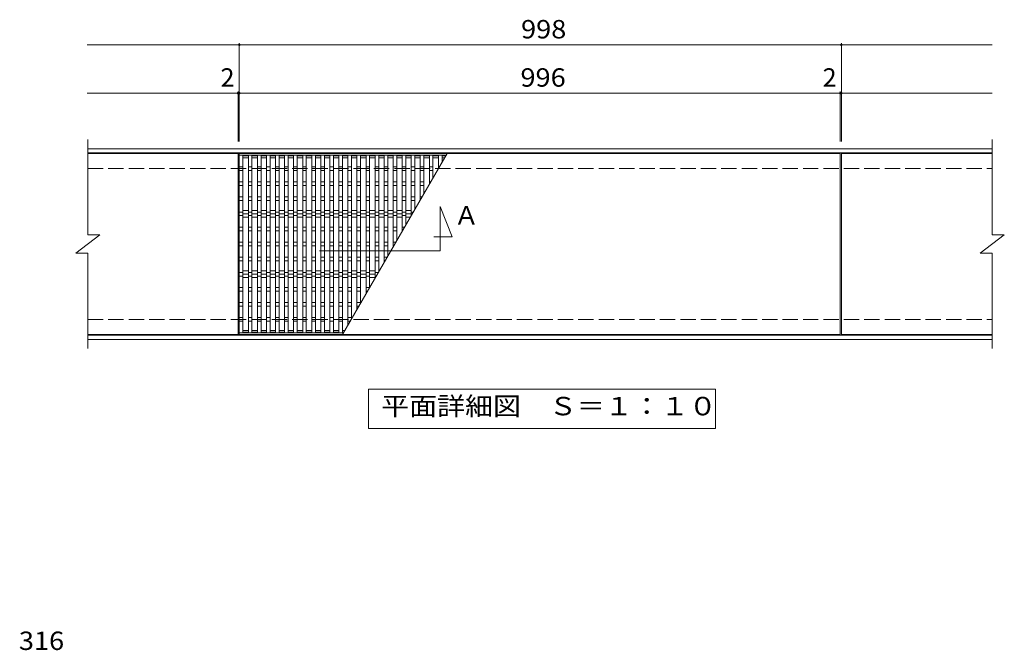
# Model space of a CAD drawing. Units: millimetres. Extents: x -1305 to 1407, y -1378 to 1190.
# Drawn here: x -1305 to 327, y 4 to 1049 of the extents above; entities that cross this region are included whole.
import ezdxf

# ---------------------------------------------------------------- set-up
doc = ezdxf.new("R2010")
doc.units = ezdxf.units.MM
doc.header["$LTSCALE"] = 10
doc.linetypes.add('JWW_DASHED3', pattern=[3.386667, 2.54, -0.846667])
for name, color, linetype in [('C-1', 7, 'Continuous'), ('C-2', 7, 'Continuous'), ('C-4', 7, 'Continuous'), ('C-5', 7, 'Continuous'), ('C-6', 7, 'Continuous'), ('D-4', 7, 'Continuous')]:
    doc.layers.add(name, color=color, linetype=linetype)
doc.styles.add('ＭＳ ゴシック', font='txt', dxfattribs={"height": 1})

msp = doc.modelspace()

# ---------------------------------------------------------------- linework, layer by layer
at = {"layer": 'C-1', "color": 2, "linetype": 'Continuous', "lineweight": 9}
for p, q in [((-1191.9, 835.2), (307.1, 835.2)), ((-1191.9, 828.2), (307.1, 828.2)), ((55.1, 824.2), (55.1, 827.2)), ((307.1, 526.2), (-1191.9, 526.2)), ((55.1, 530.2), (55.1, 527.2)), ((307.1, 519.2), (-1191.9, 519.2))]:
    msp.add_line(p, q, dxfattribs=at)
at = {"layer": 'C-1', "color": 2, "linetype": 'JWW_DASHED3', "lineweight": 9}
for p, q in [((-1191.9, 802.2), (307.1, 802.2)), ((-1191.9, 552.2), (307.1, 552.2))]:
    msp.add_line(p, q, dxfattribs=at)
at = {"layer": 'C-2', "color": 3, "linetype": 'Continuous', "lineweight": 9}
for p, q in [((-1191.9, 692.2), (-1191.9, 850.2)), ((307.1, 850.2), (307.1, 692.2)), ((-942.9, 827.2), (-1191.9, 827.2)), ((-942.9, 827.2), (-942.9, 527.2)), ((-940.9, 527.2), (-940.9, 827.2)), ((55.1, 827.2), (-940.9, 827.2)), ((-598.1, 824.2), (-940.9, 824.2)), ((-934.9, 824.2), (-934.9, 530.2)), ((-925.9, 823.2), (-934.9, 823.2)), ((-925.9, 820.2), (-934.9, 820.2)), ((-925.9, 824.2), (-925.9, 530.2)), ((-919.9, 824.2), (-919.9, 530.2)), ((-910.9, 823.2), (-919.9, 823.2)), ((-910.9, 820.2), (-919.9, 820.2)), ((-910.9, 824.2), (-910.9, 530.2)), ((-904.9, 824.2), (-904.9, 530.2)), ((-895.9, 823.2), (-904.9, 823.2)), ((-895.9, 820.2), (-904.9, 820.2)), ((-895.9, 824.2), (-895.9, 530.2)), ((-889.9, 824.2), (-889.9, 530.2)), ((-880.9, 823.2), (-889.9, 823.2)), ((-880.9, 820.2), (-889.9, 820.2)), ((-880.9, 824.2), (-880.9, 530.2)), ((-874.9, 824.2), (-874.9, 530.2)), ((-865.9, 823.2), (-874.9, 823.2)), ((-865.9, 820.2), (-874.9, 820.2)), ((-865.9, 824.2), (-865.9, 530.2)), ((-859.9, 824.2), (-859.9, 530.2)), ((-850.9, 823.2), (-859.9, 823.2)), ((-850.9, 820.2), (-859.9, 820.2)), ((-850.9, 824.2), (-850.9, 530.2)), ((-844.9, 824.2), (-844.9, 530.2)), ((-835.9, 823.2), (-844.9, 823.2)), ((-835.9, 820.2), (-844.9, 820.2)), ((-835.9, 824.2), (-835.9, 530.2)), ((-829.9, 824.2), (-829.9, 530.2)), ((-820.9, 823.2), (-829.9, 823.2)), ((-820.9, 820.2), (-829.9, 820.2)), ((-820.9, 824.2), (-820.9, 530.2)), ((-814.9, 824.2), (-814.9, 530.2)), ((-805.9, 823.2), (-814.9, 823.2)), ((-805.9, 820.2), (-814.9, 820.2)), ((-805.9, 824.2), (-805.9, 530.2)), ((-799.9, 824.2), (-799.9, 530.2)), ((-790.9, 823.2), (-799.9, 823.2)), ((-790.9, 820.2), (-799.9, 820.2)), ((-790.9, 824.2), (-790.9, 530.2)), ((-784.9, 824.2), (-784.9, 530.2)), ((-775.9, 823.2), (-784.9, 823.2)), ((-775.9, 820.2), (-784.9, 820.2)), ((-775.9, 824.2), (-775.9, 530.2)), ((-769.9, 824.2), (-769.9, 530.2)), ((-760.9, 823.2), (-769.9, 823.2)), ((-760.9, 820.2), (-769.9, 820.2)), ((-596.4, 827.2), (-769.6, 527.2)), ((-760.9, 824.2), (-760.9, 542.3)), ((-754.9, 824.2), (-754.9, 552.7)), ((-745.9, 823.2), (-754.9, 823.2)), ((-745.9, 820.2), (-754.9, 820.2)), ((-745.9, 824.2), (-745.9, 568.3)), ((-739.9, 824.2), (-739.9, 578.7)), ((-730.9, 823.2), (-739.9, 823.2)), ((-730.9, 820.2), (-739.9, 820.2)), ((-730.9, 824.2), (-730.9, 594.3)), ((-724.9, 824.2), (-724.9, 604.7)), ((-715.9, 823.2), (-724.9, 823.2)), ((-715.9, 820.2), (-724.9, 820.2)), ((-715.9, 824.2), (-715.9, 620.3)), ((-709.9, 824.2), (-709.9, 630.7)), ((-700.9, 823.2), (-709.9, 823.2)), ((-700.9, 820.2), (-709.9, 820.2)), ((-700.9, 824.2), (-700.9, 646.2)), ((-694.9, 824.2), (-694.9, 656.6)), ((-685.9, 823.2), (-694.9, 823.2)), ((-685.9, 820.2), (-694.9, 820.2)), ((-685.9, 824.2), (-685.9, 672.2)), ((-679.9, 824.2), (-679.9, 682.6)), ((-670.9, 823.2), (-679.9, 823.2)), ((-670.9, 820.2), (-679.9, 820.2)), ((-670.9, 824.2), (-670.9, 698.2)), ((-664.9, 824.2), (-664.9, 708.6)), ((-655.9, 823.2), (-664.9, 823.2)), ((-655.9, 820.2), (-664.9, 820.2)), ((-655.9, 824.2), (-655.9, 724.2)), ((-649.9, 824.2), (-649.9, 734.6)), ((-640.9, 823.2), (-649.9, 823.2)), ((-640.9, 820.2), (-649.9, 820.2)), ((-640.9, 824.2), (-640.9, 750.2)), ((-634.9, 824.2), (-634.9, 760.6)), ((-625.9, 823.2), (-634.9, 823.2)), ((-625.9, 820.2), (-634.9, 820.2)), ((-625.9, 824.2), (-625.9, 776.1)), ((-619.9, 824.2), (-619.9, 786.5)), ((-610.9, 823.2), (-619.9, 823.2)), ((-610.9, 820.2), (-619.9, 820.2)), ((-610.9, 824.2), (-610.9, 802.1)), ((-604.9, 824.2), (-604.9, 812.5)), ((-604.9, 823.2), (-598.7, 823.2)), ((-604.9, 820.2), (-600.4, 820.2)), ((55.1, 827.2), (55.1, 527.2)), ((57.1, 827.2), (57.1, 527.2)), ((57.1, 827.2), (307.1, 827.2)), ((-940.9, 805.2), (-934.9, 805.2)), ((-925.9, 805.2), (-919.9, 805.2)), ((-910.9, 805.2), (-904.9, 805.2)), ((-895.9, 805.2), (-889.9, 805.2)), ((-880.9, 805.2), (-874.9, 805.2)), ((-865.9, 805.2), (-859.9, 805.2)), ((-850.9, 805.2), (-844.9, 805.2)), ((-835.9, 805.2), (-829.9, 805.2)), ((-820.9, 805.2), (-814.9, 805.2)), ((-805.9, 805.2), (-799.9, 805.2)), ((-790.9, 805.2), (-784.9, 805.2)), ((-775.9, 805.2), (-769.9, 805.2)), ((-760.9, 805.2), (-754.9, 805.2)), ((-745.9, 805.2), (-739.9, 805.2)), ((-730.9, 805.2), (-724.9, 805.2)), ((-715.9, 805.2), (-709.9, 805.2)), ((-700.9, 805.2), (-694.9, 805.2)), ((-685.9, 805.2), (-679.9, 805.2)), ((-670.9, 805.2), (-664.9, 805.2)), ((-655.9, 805.2), (-649.9, 805.2)), ((-640.9, 805.2), (-634.9, 805.2)), ((-625.9, 805.2), (-619.9, 805.2)), ((-610.9, 805.2), (-609.1, 805.2)), ((-940.9, 799.2), (-934.9, 799.2)), ((-925.9, 799.2), (-919.9, 799.2)), ((-910.9, 799.2), (-904.9, 799.2)), ((-895.9, 799.2), (-889.9, 799.2)), ((-880.9, 799.2), (-874.9, 799.2)), ((-865.9, 799.2), (-859.9, 799.2)), ((-850.9, 799.2), (-844.9, 799.2)), ((-835.9, 799.2), (-829.9, 799.2)), ((-820.9, 799.2), (-814.9, 799.2)), ((-805.9, 799.2), (-799.9, 799.2)), ((-790.9, 799.2), (-784.9, 799.2)), ((-775.9, 799.2), (-769.9, 799.2)), ((-760.9, 799.2), (-754.9, 799.2)), ((-745.9, 799.2), (-739.9, 799.2)), ((-730.9, 799.2), (-724.9, 799.2)), ((-715.9, 799.2), (-709.9, 799.2)), ((-700.9, 799.2), (-694.9, 799.2)), ((-685.9, 799.2), (-679.9, 799.2)), ((-670.9, 799.2), (-664.9, 799.2)), ((-655.9, 799.2), (-649.9, 799.2)), ((-640.9, 799.2), (-634.9, 799.2)), ((-625.9, 799.2), (-619.9, 799.2)), ((-940.9, 780.2), (-934.9, 780.2)), ((-940.9, 774.2), (-934.9, 774.2)), ((-925.9, 780.2), (-919.9, 780.2)), ((-925.9, 774.2), (-919.9, 774.2)), ((-910.9, 780.2), (-904.9, 780.2)), ((-910.9, 774.2), (-904.9, 774.2)), ((-895.9, 780.2), (-889.9, 780.2)), ((-895.9, 774.2), (-889.9, 774.2)), ((-880.9, 780.2), (-874.9, 780.2)), ((-880.9, 774.2), (-874.9, 774.2)), ((-865.9, 780.2), (-859.9, 780.2)), ((-865.9, 774.2), (-859.9, 774.2)), ((-850.9, 780.2), (-844.9, 780.2)), ((-850.9, 774.2), (-844.9, 774.2)), ((-835.9, 780.2), (-829.9, 780.2)), ((-835.9, 774.2), (-829.9, 774.2)), ((-820.9, 780.2), (-814.9, 780.2)), ((-820.9, 774.2), (-814.9, 774.2)), ((-805.9, 780.2), (-799.9, 780.2)), ((-805.9, 774.2), (-799.9, 774.2)), ((-790.9, 780.2), (-784.9, 780.2)), ((-790.9, 774.2), (-784.9, 774.2)), ((-775.9, 780.2), (-769.9, 780.2)), ((-775.9, 774.2), (-769.9, 774.2)), ((-760.9, 780.2), (-754.9, 780.2)), ((-760.9, 774.2), (-754.9, 774.2)), ((-745.9, 780.2), (-739.9, 780.2)), ((-745.9, 774.2), (-739.9, 774.2)), ((-730.9, 780.2), (-724.9, 780.2)), ((-730.9, 774.2), (-724.9, 774.2)), ((-715.9, 780.2), (-709.9, 780.2)), ((-715.9, 774.2), (-709.9, 774.2)), ((-700.9, 780.2), (-694.9, 780.2)), ((-700.9, 774.2), (-694.9, 774.2)), ((-685.9, 780.2), (-679.9, 780.2)), ((-685.9, 774.2), (-679.9, 774.2)), ((-670.9, 780.2), (-664.9, 780.2)), ((-670.9, 774.2), (-664.9, 774.2)), ((-655.9, 780.2), (-649.9, 780.2)), ((-655.9, 774.2), (-649.9, 774.2)), ((-640.9, 780.2), (-634.9, 780.2)), ((-640.9, 774.2), (-634.9, 774.2)), ((-625.9, 780.2), (-623.5, 780.2)), ((-940.9, 755.2), (-934.9, 755.2)), ((-925.9, 755.2), (-919.9, 755.2)), ((-910.9, 755.2), (-904.9, 755.2)), ((-895.9, 755.2), (-889.9, 755.2)), ((-880.9, 755.2), (-874.9, 755.2)), ((-865.9, 755.2), (-859.9, 755.2)), ((-850.9, 755.2), (-844.9, 755.2)), ((-835.9, 755.2), (-829.9, 755.2)), ((-820.9, 755.2), (-814.9, 755.2)), ((-805.9, 755.2), (-799.9, 755.2)), ((-790.9, 755.2), (-784.9, 755.2)), ((-775.9, 755.2), (-769.9, 755.2)), ((-760.9, 755.2), (-754.9, 755.2)), ((-745.9, 755.2), (-739.9, 755.2)), ((-730.9, 755.2), (-724.9, 755.2)), ((-715.9, 755.2), (-709.9, 755.2)), ((-700.9, 755.2), (-694.9, 755.2)), ((-685.9, 755.2), (-679.9, 755.2)), ((-670.9, 755.2), (-664.9, 755.2)), ((-655.9, 755.2), (-649.9, 755.2)), ((-640.9, 755.2), (-638, 755.2)), ((-940.9, 749.2), (-934.9, 749.2)), ((-925.9, 749.2), (-919.9, 749.2)), ((-910.9, 749.2), (-904.9, 749.2)), ((-895.9, 749.2), (-889.9, 749.2)), ((-880.9, 749.2), (-874.9, 749.2)), ((-865.9, 749.2), (-859.9, 749.2)), ((-850.9, 749.2), (-844.9, 749.2)), ((-835.9, 749.2), (-829.9, 749.2)), ((-820.9, 749.2), (-814.9, 749.2)), ((-805.9, 749.2), (-799.9, 749.2)), ((-790.9, 749.2), (-784.9, 749.2)), ((-775.9, 749.2), (-769.9, 749.2)), ((-760.9, 749.2), (-754.9, 749.2)), ((-745.9, 749.2), (-739.9, 749.2)), ((-730.9, 749.2), (-724.9, 749.2)), ((-715.9, 749.2), (-709.9, 749.2)), ((-700.9, 749.2), (-694.9, 749.2)), ((-685.9, 749.2), (-679.9, 749.2)), ((-670.9, 749.2), (-664.9, 749.2)), ((-655.9, 749.2), (-649.9, 749.2)), ((-940.9, 730.2), (-934.9, 730.2)), ((-940.9, 724.2), (-934.9, 724.2)), ((-925.9, 730.2), (-919.9, 730.2)), ((-925.9, 724.2), (-919.9, 724.2)), ((-910.9, 730.2), (-904.9, 730.2)), ((-910.9, 724.2), (-904.9, 724.2)), ((-895.9, 730.2), (-889.9, 730.2)), ((-895.9, 724.2), (-889.9, 724.2)), ((-880.9, 730.2), (-874.9, 730.2)), ((-880.9, 724.2), (-874.9, 724.2)), ((-865.9, 730.2), (-859.9, 730.2)), ((-865.9, 724.2), (-859.9, 724.2)), ((-850.9, 730.2), (-844.9, 730.2)), ((-850.9, 724.2), (-844.9, 724.2)), ((-835.9, 730.2), (-829.9, 730.2)), ((-835.9, 724.2), (-829.9, 724.2)), ((-820.9, 730.2), (-814.9, 730.2)), ((-820.9, 724.2), (-814.9, 724.2)), ((-805.9, 730.2), (-799.9, 730.2)), ((-805.9, 724.2), (-799.9, 724.2)), ((-790.9, 730.2), (-784.9, 730.2)), ((-790.9, 724.2), (-784.9, 724.2)), ((-775.9, 730.2), (-769.9, 730.2)), ((-775.9, 724.2), (-769.9, 724.2)), ((-760.9, 730.2), (-754.9, 730.2)), ((-760.9, 724.2), (-754.9, 724.2)), ((-745.9, 730.2), (-739.9, 730.2)), ((-745.9, 724.2), (-739.9, 724.2)), ((-730.9, 730.2), (-724.9, 730.2)), ((-730.9, 724.2), (-724.9, 724.2)), ((-715.9, 730.2), (-709.9, 730.2)), ((-715.9, 724.2), (-709.9, 724.2)), ((-700.9, 730.2), (-694.9, 730.2)), ((-700.9, 724.2), (-694.9, 724.2)), ((-685.9, 730.2), (-679.9, 730.2)), ((-685.9, 724.2), (-679.9, 724.2)), ((-670.9, 730.2), (-664.9, 730.2)), ((-670.9, 724.2), (-664.9, 724.2)), ((-655.9, 730.2), (-652.4, 730.2)), ((-940.9, 705.2), (-934.9, 705.2)), ((-925.9, 705.2), (-919.9, 705.2)), ((-910.9, 705.2), (-904.9, 705.2)), ((-895.9, 705.2), (-889.9, 705.2)), ((-880.9, 705.2), (-874.9, 705.2)), ((-865.9, 705.2), (-859.9, 705.2)), ((-850.9, 705.2), (-844.9, 705.2)), ((-835.9, 705.2), (-829.9, 705.2)), ((-820.9, 705.2), (-814.9, 705.2)), ((-805.9, 705.2), (-799.9, 705.2)), ((-790.9, 705.2), (-784.9, 705.2)), ((-775.9, 705.2), (-769.9, 705.2)), ((-760.9, 705.2), (-754.9, 705.2)), ((-745.9, 705.2), (-739.9, 705.2)), ((-730.9, 705.2), (-724.9, 705.2)), ((-715.9, 705.2), (-709.9, 705.2)), ((-700.9, 705.2), (-694.9, 705.2)), ((-685.9, 705.2), (-679.9, 705.2)), ((-670.9, 705.2), (-666.8, 705.2)), ((-1211.9, 662.2), (-1171.9, 692.2)), ((-1191.9, 692.2), (-1171.9, 692.2)), ((-940.9, 699.2), (-934.9, 699.2)), ((-925.9, 699.2), (-919.9, 699.2)), ((-910.9, 699.2), (-904.9, 699.2)), ((-895.9, 699.2), (-889.9, 699.2)), ((-880.9, 699.2), (-874.9, 699.2)), ((-865.9, 699.2), (-859.9, 699.2)), ((-850.9, 699.2), (-844.9, 699.2)), ((-835.9, 699.2), (-829.9, 699.2)), ((-820.9, 699.2), (-814.9, 699.2)), ((-805.9, 699.2), (-799.9, 699.2)), ((-790.9, 699.2), (-784.9, 699.2)), ((-775.9, 699.2), (-769.9, 699.2)), ((-760.9, 699.2), (-754.9, 699.2)), ((-745.9, 699.2), (-739.9, 699.2)), ((-730.9, 699.2), (-724.9, 699.2)), ((-715.9, 699.2), (-709.9, 699.2)), ((-700.9, 699.2), (-694.9, 699.2)), ((-685.9, 699.2), (-679.9, 699.2)), ((-670.9, 699.2), (-670.3, 699.2)), ((287.1, 662.2), (327.1, 692.2)), ((307.1, 692.2), (327.1, 692.2)), ((-940.9, 680.2), (-934.9, 680.2)), ((-940.9, 674.2), (-934.9, 674.2)), ((-925.9, 680.2), (-919.9, 680.2)), ((-925.9, 674.2), (-919.9, 674.2)), ((-910.9, 680.2), (-904.9, 680.2)), ((-910.9, 674.2), (-904.9, 674.2)), ((-895.9, 680.2), (-889.9, 680.2)), ((-895.9, 674.2), (-889.9, 674.2)), ((-880.9, 680.2), (-874.9, 680.2)), ((-880.9, 674.2), (-874.9, 674.2)), ((-865.9, 680.2), (-859.9, 680.2)), ((-865.9, 674.2), (-859.9, 674.2)), ((-850.9, 680.2), (-844.9, 680.2)), ((-850.9, 674.2), (-844.9, 674.2)), ((-835.9, 680.2), (-829.9, 680.2)), ((-835.9, 674.2), (-829.9, 674.2)), ((-820.9, 680.2), (-814.9, 680.2)), ((-820.9, 674.2), (-814.9, 674.2)), ((-805.9, 680.2), (-799.9, 680.2)), ((-805.9, 674.2), (-799.9, 674.2)), ((-790.9, 680.2), (-784.9, 680.2)), ((-790.9, 674.2), (-784.9, 674.2)), ((-775.9, 680.2), (-769.9, 680.2)), ((-775.9, 674.2), (-769.9, 674.2)), ((-760.9, 680.2), (-754.9, 680.2)), ((-760.9, 674.2), (-754.9, 674.2)), ((-745.9, 680.2), (-739.9, 680.2)), ((-745.9, 674.2), (-739.9, 674.2)), ((-730.9, 680.2), (-724.9, 680.2)), ((-730.9, 674.2), (-724.9, 674.2)), ((-715.9, 680.2), (-709.9, 680.2)), ((-715.9, 674.2), (-709.9, 674.2)), ((-700.9, 680.2), (-694.9, 680.2)), ((-700.9, 674.2), (-694.9, 674.2)), ((-685.9, 680.2), (-681.3, 680.2)), ((-685.9, 674.2), (-684.7, 674.2)), ((-1211.9, 662.2), (-1191.9, 662.2)), ((-1191.9, 504.2), (-1191.9, 662.2)), ((-940.9, 655.2), (-934.9, 655.2)), ((-925.9, 655.2), (-919.9, 655.2)), ((-910.9, 655.2), (-904.9, 655.2)), ((-895.9, 655.2), (-889.9, 655.2)), ((-880.9, 655.2), (-874.9, 655.2)), ((-865.9, 655.2), (-859.9, 655.2)), ((-850.9, 655.2), (-844.9, 655.2)), ((-835.9, 655.2), (-829.9, 655.2)), ((-820.9, 655.2), (-814.9, 655.2)), ((-805.9, 655.2), (-799.9, 655.2)), ((-790.9, 655.2), (-784.9, 655.2)), ((-775.9, 655.2), (-769.9, 655.2)), ((-760.9, 655.2), (-754.9, 655.2)), ((-745.9, 655.2), (-739.9, 655.2)), ((-730.9, 655.2), (-724.9, 655.2)), ((-715.9, 655.2), (-709.9, 655.2)), ((-700.9, 655.2), (-695.7, 655.2)), ((287.1, 662.2), (307.1, 662.2)), ((307.1, 662.2), (307.1, 504.2)), ((-940.9, 649.2), (-934.9, 649.2)), ((-925.9, 649.2), (-919.9, 649.2)), ((-910.9, 649.2), (-904.9, 649.2)), ((-895.9, 649.2), (-889.9, 649.2)), ((-880.9, 649.2), (-874.9, 649.2)), ((-865.9, 649.2), (-859.9, 649.2)), ((-850.9, 649.2), (-844.9, 649.2)), ((-835.9, 649.2), (-829.9, 649.2)), ((-820.9, 649.2), (-814.9, 649.2)), ((-805.9, 649.2), (-799.9, 649.2)), ((-790.9, 649.2), (-784.9, 649.2)), ((-775.9, 649.2), (-769.9, 649.2)), ((-760.9, 649.2), (-754.9, 649.2)), ((-745.9, 649.2), (-739.9, 649.2)), ((-730.9, 649.2), (-724.9, 649.2)), ((-715.9, 649.2), (-709.9, 649.2)), ((-700.9, 649.2), (-699.2, 649.2)), ((-940.9, 630.2), (-934.9, 630.2)), ((-940.9, 624.2), (-934.9, 624.2)), ((-925.9, 630.2), (-919.9, 630.2)), ((-925.9, 624.2), (-919.9, 624.2)), ((-910.9, 630.2), (-904.9, 630.2)), ((-910.9, 624.2), (-904.9, 624.2)), ((-895.9, 630.2), (-889.9, 630.2)), ((-895.9, 624.2), (-889.9, 624.2)), ((-880.9, 630.2), (-874.9, 630.2)), ((-880.9, 624.2), (-874.9, 624.2)), ((-865.9, 630.2), (-859.9, 630.2)), ((-865.9, 624.2), (-859.9, 624.2)), ((-850.9, 630.2), (-844.9, 630.2)), ((-850.9, 624.2), (-844.9, 624.2)), ((-835.9, 630.2), (-829.9, 630.2)), ((-835.9, 624.2), (-829.9, 624.2)), ((-820.9, 630.2), (-814.9, 630.2)), ((-820.9, 624.2), (-814.9, 624.2)), ((-805.9, 630.2), (-799.9, 630.2)), ((-805.9, 624.2), (-799.9, 624.2)), ((-790.9, 630.2), (-784.9, 630.2)), ((-790.9, 624.2), (-784.9, 624.2)), ((-775.9, 630.2), (-769.9, 630.2)), ((-775.9, 624.2), (-769.9, 624.2)), ((-760.9, 630.2), (-754.9, 630.2)), ((-760.9, 624.2), (-754.9, 624.2)), ((-745.9, 630.2), (-739.9, 630.2)), ((-745.9, 624.2), (-739.9, 624.2)), ((-730.9, 630.2), (-724.9, 630.2)), ((-730.9, 624.2), (-724.9, 624.2)), ((-715.9, 630.2), (-710.1, 630.2)), ((-715.9, 624.2), (-713.6, 624.2)), ((-940.9, 605.2), (-934.9, 605.2)), ((-925.9, 605.2), (-919.9, 605.2)), ((-910.9, 605.2), (-904.9, 605.2)), ((-895.9, 605.2), (-889.9, 605.2)), ((-880.9, 605.2), (-874.9, 605.2)), ((-865.9, 605.2), (-859.9, 605.2)), ((-850.9, 605.2), (-844.9, 605.2)), ((-835.9, 605.2), (-829.9, 605.2)), ((-820.9, 605.2), (-814.9, 605.2)), ((-805.9, 605.2), (-799.9, 605.2)), ((-790.9, 605.2), (-784.9, 605.2)), ((-775.9, 605.2), (-769.9, 605.2)), ((-760.9, 605.2), (-754.9, 605.2)), ((-745.9, 605.2), (-739.9, 605.2)), ((-730.9, 605.2), (-724.9, 605.2)), ((-940.9, 599.2), (-934.9, 599.2)), ((-925.9, 599.2), (-919.9, 599.2)), ((-910.9, 599.2), (-904.9, 599.2)), ((-895.9, 599.2), (-889.9, 599.2)), ((-880.9, 599.2), (-874.9, 599.2)), ((-865.9, 599.2), (-859.9, 599.2)), ((-850.9, 599.2), (-844.9, 599.2)), ((-835.9, 599.2), (-829.9, 599.2)), ((-820.9, 599.2), (-814.9, 599.2)), ((-805.9, 599.2), (-799.9, 599.2)), ((-790.9, 599.2), (-784.9, 599.2)), ((-775.9, 599.2), (-769.9, 599.2)), ((-760.9, 599.2), (-754.9, 599.2)), ((-745.9, 599.2), (-739.9, 599.2)), ((-730.9, 599.2), (-728, 599.2)), ((-940.9, 580.2), (-934.9, 580.2)), ((-940.9, 574.2), (-934.9, 574.2)), ((-925.9, 580.2), (-919.9, 580.2)), ((-925.9, 574.2), (-919.9, 574.2)), ((-910.9, 580.2), (-904.9, 580.2)), ((-910.9, 574.2), (-904.9, 574.2)), ((-895.9, 580.2), (-889.9, 580.2)), ((-895.9, 574.2), (-889.9, 574.2)), ((-880.9, 580.2), (-874.9, 580.2)), ((-880.9, 574.2), (-874.9, 574.2)), ((-865.9, 580.2), (-859.9, 580.2)), ((-865.9, 574.2), (-859.9, 574.2)), ((-850.9, 580.2), (-844.9, 580.2)), ((-850.9, 574.2), (-844.9, 574.2)), ((-835.9, 580.2), (-829.9, 580.2)), ((-835.9, 574.2), (-829.9, 574.2)), ((-820.9, 580.2), (-814.9, 580.2)), ((-820.9, 574.2), (-814.9, 574.2)), ((-805.9, 580.2), (-799.9, 580.2)), ((-805.9, 574.2), (-799.9, 574.2)), ((-790.9, 580.2), (-784.9, 580.2)), ((-790.9, 574.2), (-784.9, 574.2)), ((-775.9, 580.2), (-769.9, 580.2)), ((-775.9, 574.2), (-769.9, 574.2)), ((-760.9, 580.2), (-754.9, 580.2)), ((-760.9, 574.2), (-754.9, 574.2)), ((-745.9, 580.2), (-739.9, 580.2)), ((-745.9, 574.2), (-742.5, 574.2)), ((-940.9, 555.2), (-934.9, 555.2)), ((-925.9, 555.2), (-919.9, 555.2)), ((-910.9, 555.2), (-904.9, 555.2)), ((-895.9, 555.2), (-889.9, 555.2)), ((-880.9, 555.2), (-874.9, 555.2)), ((-865.9, 555.2), (-859.9, 555.2)), ((-850.9, 555.2), (-844.9, 555.2)), ((-835.9, 555.2), (-829.9, 555.2)), ((-820.9, 555.2), (-814.9, 555.2)), ((-805.9, 555.2), (-799.9, 555.2)), ((-790.9, 555.2), (-784.9, 555.2)), ((-775.9, 555.2), (-769.9, 555.2)), ((-760.9, 555.2), (-754.9, 555.2)), ((-940.9, 549.2), (-934.9, 549.2)), ((-925.9, 549.2), (-919.9, 549.2)), ((-910.9, 549.2), (-904.9, 549.2)), ((-895.9, 549.2), (-889.9, 549.2)), ((-880.9, 549.2), (-874.9, 549.2)), ((-865.9, 549.2), (-859.9, 549.2)), ((-850.9, 549.2), (-844.9, 549.2)), ((-835.9, 549.2), (-829.9, 549.2)), ((-820.9, 549.2), (-814.9, 549.2)), ((-805.9, 549.2), (-799.9, 549.2)), ((-790.9, 549.2), (-784.9, 549.2)), ((-775.9, 549.2), (-769.9, 549.2)), ((-760.9, 549.2), (-756.9, 549.2)), ((-942.9, 527.2), (-1191.9, 527.2)), ((-767.9, 530.2), (-940.9, 530.2)), ((55.1, 527.2), (-940.9, 527.2)), ((-925.9, 534.2), (-934.9, 534.2)), ((-925.9, 531.2), (-934.9, 531.2)), ((-910.9, 534.2), (-919.9, 534.2)), ((-910.9, 531.2), (-919.9, 531.2)), ((-895.9, 534.2), (-904.9, 534.2)), ((-895.9, 531.2), (-904.9, 531.2)), ((-880.9, 534.2), (-889.9, 534.2)), ((-880.9, 531.2), (-889.9, 531.2)), ((-865.9, 534.2), (-874.9, 534.2)), ((-865.9, 531.2), (-874.9, 531.2)), ((-850.9, 534.2), (-859.9, 534.2)), ((-850.9, 531.2), (-859.9, 531.2)), ((-835.9, 534.2), (-844.9, 534.2)), ((-835.9, 531.2), (-844.9, 531.2)), ((-820.9, 534.2), (-829.9, 534.2)), ((-820.9, 531.2), (-829.9, 531.2)), ((-805.9, 534.2), (-814.9, 534.2)), ((-805.9, 531.2), (-814.9, 531.2)), ((-790.9, 534.2), (-799.9, 534.2)), ((-790.9, 531.2), (-799.9, 531.2)), ((-775.9, 534.2), (-784.9, 534.2)), ((-775.9, 531.2), (-784.9, 531.2)), ((-765.6, 534.2), (-769.9, 534.2)), ((-767.3, 531.2), (-769.9, 531.2)), ((57.1, 527.2), (307.1, 527.2))]:
    msp.add_line(p, q, dxfattribs=at)
at = {"layer": 'C-4', "color": 7, "linetype": 'Continuous', "lineweight": 9}
for p, q in [((-1192.9, 1007.2), (307.1, 1007.2)), ((-940.9, 847.2), (-940.9, 1010.2)), ((57.1, 847.2), (57.1, 1010.2)), ((-1192.9, 927.2), (307.1, 927.2)), ((-942.9, 847.2), (-942.9, 930.2)), ((55.1, 847.2), (55.1, 930.2))]:
    msp.add_line(p, q, dxfattribs=at)
at = {"layer": 'C-4', "color": 7, "linetype": 'Continuous', "lineweight": 9, "const_width": 2}
for points in [[(-939.9, 1007.2, 0.414214), (-940.9, 1008.2, 0.414214), (-941.9, 1007.2, 0.414214), (-940.9, 1006.2, 0.414214)], [(58.1, 1007.2, 0.414214), (57.1, 1008.2, 0.414214), (56.1, 1007.2, 0.414214), (57.1, 1006.2, 0.414214)], [(-941.9, 927.2, 0.414214), (-942.9, 928.2, 0.414214), (-943.9, 927.2, 0.414214), (-942.9, 926.2, 0.414214)], [(-939.9, 927.2, 0.414214), (-940.9, 928.2, 0.414214), (-941.9, 927.2, 0.414214), (-940.9, 926.2, 0.414214)], [(56.1, 927.2, 0.414214), (55.1, 928.2, 0.414214), (54.1, 927.2, 0.414214), (55.1, 926.2, 0.414214)], [(58.1, 927.2, 0.414214), (57.1, 928.2, 0.414214), (56.1, 927.2, 0.414214), (57.1, 926.2, 0.414214)]]:
    msp.add_lwpolyline(points, format="xyb", close=True, dxfattribs=at)
at = {"layer": 'C-5', "color": 7, "linetype": 'Continuous', "lineweight": 9}
for p, q in [((-608, 665.7), (-608, 739.2)), ((-608, 739.2), (-588, 689.2)), ((-588, 689.2), (-618.3, 689.2)), ((-808, 665.7), (-608, 665.7)), ((-726.7, 371.8), (-726.7, 436.8)), ((-726.7, 436.8), (-151.7, 436.8)), ((-151.7, 436.8), (-151.7, 371.8)), ((-151.7, 371.8), (-726.7, 371.8))]:
    msp.add_line(p, q, dxfattribs=at)
at = {"layer": 'C-6', "color": 6, "linetype": 'Continuous', "lineweight": 9}
for p, q in [((-934.9, 732.9), (-925.9, 732.9)), ((-934.9, 727.2), (-925.9, 727.2)), ((-934.9, 721.6), (-925.9, 721.6)), ((-919.9, 732.9), (-910.9, 732.9)), ((-919.9, 727.2), (-910.9, 727.2)), ((-919.9, 721.6), (-910.9, 721.6)), ((-904.9, 732.9), (-895.9, 732.9)), ((-904.9, 727.2), (-895.9, 727.2)), ((-904.9, 721.6), (-895.9, 721.6)), ((-889.9, 732.9), (-880.9, 732.9)), ((-889.9, 727.2), (-880.9, 727.2)), ((-889.9, 721.6), (-880.9, 721.6)), ((-874.9, 732.9), (-865.9, 732.9)), ((-874.9, 727.2), (-865.9, 727.2)), ((-874.9, 721.6), (-865.9, 721.6)), ((-859.9, 732.9), (-850.9, 732.9)), ((-859.9, 727.2), (-850.9, 727.2)), ((-859.9, 721.6), (-850.9, 721.6)), ((-844.9, 732.9), (-835.9, 732.9)), ((-844.9, 727.2), (-835.9, 727.2)), ((-844.9, 721.6), (-835.9, 721.6)), ((-829.9, 732.9), (-820.9, 732.9)), ((-829.9, 727.2), (-820.9, 727.2)), ((-829.9, 721.6), (-820.9, 721.6)), ((-814.9, 732.9), (-805.9, 732.9)), ((-814.9, 727.2), (-805.9, 727.2)), ((-814.9, 721.6), (-805.9, 721.6)), ((-799.9, 732.9), (-790.9, 732.9)), ((-799.9, 727.2), (-790.9, 727.2)), ((-799.9, 721.6), (-790.9, 721.6)), ((-784.9, 732.9), (-775.9, 732.9)), ((-784.9, 727.2), (-775.9, 727.2)), ((-784.9, 721.6), (-775.9, 721.6)), ((-769.9, 732.9), (-760.9, 732.9)), ((-769.9, 727.2), (-760.9, 727.2)), ((-769.9, 721.6), (-760.9, 721.6)), ((-754.9, 732.9), (-745.9, 732.9)), ((-754.9, 727.2), (-745.9, 727.2)), ((-754.9, 721.6), (-745.9, 721.6)), ((-739.9, 732.9), (-730.9, 732.9)), ((-739.9, 727.2), (-730.9, 727.2)), ((-739.9, 721.6), (-730.9, 721.6)), ((-724.9, 732.9), (-715.9, 732.9)), ((-724.9, 727.2), (-715.9, 727.2)), ((-724.9, 721.6), (-715.9, 721.6)), ((-709.9, 732.9), (-700.9, 732.9)), ((-709.9, 727.2), (-700.9, 727.2)), ((-709.9, 721.6), (-700.9, 721.6)), ((-694.9, 732.9), (-685.9, 732.9)), ((-694.9, 727.2), (-685.9, 727.2)), ((-694.9, 721.6), (-685.9, 721.6)), ((-679.9, 732.9), (-670.9, 732.9)), ((-679.9, 727.2), (-670.9, 727.2)), ((-679.9, 721.6), (-670.9, 721.6)), ((-664.9, 732.9), (-655.9, 732.9)), ((-664.9, 727.2), (-655.9, 727.2)), ((-664.9, 721.6), (-657.4, 721.6)), ((-934.9, 632.9), (-925.9, 632.9)), ((-934.9, 627.2), (-925.9, 627.2)), ((-934.9, 621.6), (-925.9, 621.6)), ((-919.9, 632.9), (-910.9, 632.9)), ((-919.9, 627.2), (-910.9, 627.2)), ((-919.9, 621.6), (-910.9, 621.6)), ((-904.9, 632.9), (-895.9, 632.9)), ((-904.9, 627.2), (-895.9, 627.2)), ((-904.9, 621.6), (-895.9, 621.6)), ((-889.9, 632.9), (-880.9, 632.9)), ((-889.9, 627.2), (-880.9, 627.2)), ((-889.9, 621.6), (-880.9, 621.6)), ((-874.9, 632.9), (-865.9, 632.9)), ((-874.9, 627.2), (-865.9, 627.2)), ((-874.9, 621.6), (-865.9, 621.6)), ((-859.9, 632.9), (-850.9, 632.9)), ((-859.9, 627.2), (-850.9, 627.2)), ((-859.9, 621.6), (-850.9, 621.6)), ((-844.9, 632.9), (-835.9, 632.9)), ((-844.9, 627.2), (-835.9, 627.2)), ((-844.9, 621.6), (-835.9, 621.6)), ((-829.9, 632.9), (-820.9, 632.9)), ((-829.9, 627.2), (-820.9, 627.2)), ((-829.9, 621.6), (-820.9, 621.6)), ((-814.9, 632.9), (-805.9, 632.9)), ((-814.9, 627.2), (-805.9, 627.2)), ((-814.9, 621.6), (-805.9, 621.6)), ((-799.9, 632.9), (-790.9, 632.9)), ((-799.9, 627.2), (-790.9, 627.2)), ((-799.9, 621.6), (-790.9, 621.6)), ((-784.9, 632.9), (-775.9, 632.9)), ((-784.9, 627.2), (-775.9, 627.2)), ((-784.9, 621.6), (-775.9, 621.6)), ((-769.9, 632.9), (-760.9, 632.9)), ((-769.9, 627.2), (-760.9, 627.2)), ((-769.9, 621.6), (-760.9, 621.6)), ((-754.9, 632.9), (-745.9, 632.9)), ((-754.9, 627.2), (-745.9, 627.2)), ((-754.9, 621.6), (-745.9, 621.6)), ((-739.9, 632.9), (-730.9, 632.9)), ((-739.9, 627.2), (-730.9, 627.2)), ((-739.9, 621.6), (-730.9, 621.6)), ((-724.9, 632.9), (-715.9, 632.9)), ((-724.9, 627.2), (-715.9, 627.2)), ((-724.9, 621.6), (-715.9, 621.6)), ((-709.9, 632.9), (-708.6, 632.9))]:
    msp.add_line(p, q, dxfattribs=at)

# ---------------------------------------------------------------- texts
at = {"layer": 'C-4', "color": 2, "linetype": 'Continuous', "lineweight": 9, "style": 'ＭＳ ゴシック', "width": 1.083333}
msp.add_text('998', height=30.48, rotation=359.9998, dxfattribs=at).set_placement((-473.9, 1017.9))
at = {"layer": 'C-4', "color": 2, "linetype": 'Continuous', "lineweight": 9, "style": 'ＭＳ ゴシック'}
for p in [(-972, 937.9), (26, 937.9)]:
    msp.add_text('2', height=30.5, dxfattribs=at).set_placement(p)
at = {"layer": 'C-4', "color": 2, "linetype": 'Continuous', "lineweight": 9, "style": 'ＭＳ ゴシック', "width": 1.083333}
msp.add_text('996', height=30.48, dxfattribs=at).set_placement((-474.9, 937.9))
at = {"layer": 'C-5', "color": 2, "linetype": 'Continuous', "lineweight": 9, "style": 'ＭＳ ゴシック'}
msp.add_text('Ａ', height=30.5, dxfattribs=at).set_placement((-585.2, 709.4))
at = {"layer": 'C-5', "color": 2, "linetype": 'Continuous', "lineweight": 9, "style": 'ＭＳ ゴシック', "width": 1.114583}
msp.add_text('平面詳細図\u3000Ｓ＝１：１０', height=30.48, dxfattribs=at).set_placement((-705.8, 393.4))
at = {"layer": 'D-4', "color": 2, "linetype": 'Continuous', "lineweight": 9, "style": 'ＭＳ ゴシック', "width": 1.083333}
msp.add_text('316', height=30.48, dxfattribs=at).set_placement((-1306.3, 4.6))

doc.saveas('drawing.dxf')
